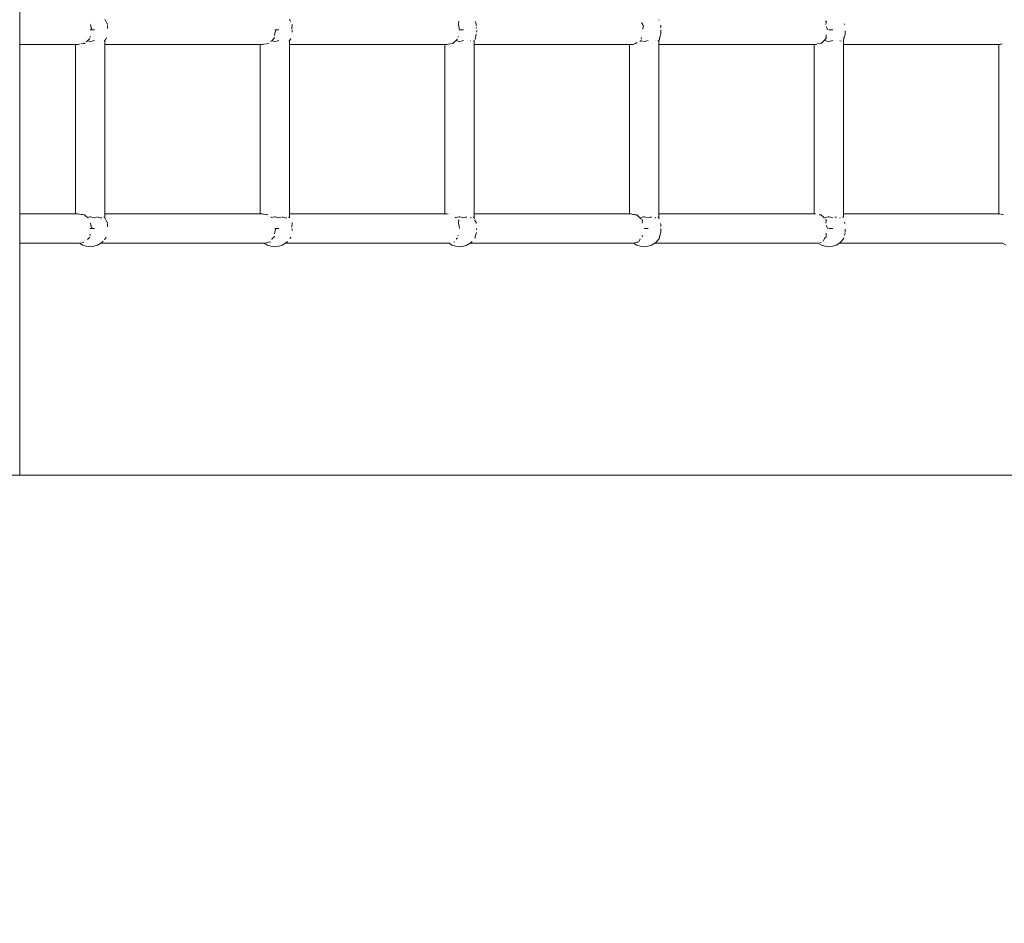
# Model space of a CAD drawing. Units: millimetres. Extents: x 88196 to 94795, y 546093 to 552956.
# Drawn here: x 91496 to 92029, y 548135 to 548623 of the extents above; entities that cross this region are included whole.
import ezdxf

# ---------------------------------------------------------------- set-up
doc = ezdxf.new("R2010")
doc.units = ezdxf.units.MM
doc.header["$MEASUREMENT"] = 0
doc.layers.add('Новый_Чертеж и Рисунок_Ном._пера__120', color=7, linetype='Continuous', lineweight=5)
doc.layers.add('Размер - Общий_Ном._пера__120', color=7, linetype='Continuous', lineweight=5)
doc.layers.add('Размер - Общий', color=7, linetype='Continuous')
doc.dimstyles.new('СГЕНЕРИР_СТИЛЬ__1', dxfattribs={"dimtxt": 150, "dimasz": 47.5, "dimexe": 0.18, "dimexo": 52.565994, "dimgap": 0.09, "dimtad": 1, "dimtih": 1, "dimtoh": 1, "dimdec": 0, "dimzin": 0, "dimdsep": 46, "dimtxsty": 'Standard', "dimblk": 'ARROWHEAD_5', "dimblk1": 'ARROWHEAD_5', "dimblk2": 'ARROWHEAD_5', "dimcen": 0.09, "dimclrd": 7, "dimclre": 7, "dimclrt": 7, "dimazin": 0, "dimtfac": 1, "dimtdec": 4, "dimtmove": 0, "dimatfit": 3, "dimfxl": 0, "dimtolj": 1, "dimtzin": 0, "dimarcsym": 0})
doc.dimstyles.new('СГЕНЕРИР_СТИЛЬ__2', dxfattribs={"dimtxt": 150, "dimasz": 47.5, "dimexe": 0.18, "dimexo": 0.0625, "dimgap": 0.09, "dimtad": 1, "dimdec": 0, "dimzin": 0, "dimdsep": 46, "dimtxsty": 'Standard', "dimblk": 'ARROWHEAD_5', "dimblk1": 'ARROWHEAD_5', "dimblk2": 'ARROWHEAD_5', "dimcen": 0.09, "dimclrd": 7, "dimclre": 7, "dimclrt": 7, "dimazin": 0, "dimtfac": 1, "dimtdec": 4, "dimtmove": 0, "dimatfit": 3, "dimfxl": 0, "dimtolj": 1, "dimtzin": 0, "dimarcsym": 0})
doc.dimstyles.new('СГЕНЕРИР_СТИЛЬ__3', dxfattribs={"dimtxt": 150, "dimasz": 47.5, "dimexe": 0.18, "dimexo": 900.304636, "dimgap": 0.09, "dimtad": 1, "dimdec": 0, "dimzin": 0, "dimdsep": 46, "dimtxsty": 'Standard', "dimblk": 'ARROWHEAD_5', "dimblk1": 'ARROWHEAD_5', "dimblk2": 'ARROWHEAD_5', "dimcen": 0.09, "dimclrd": 7, "dimclre": 7, "dimclrt": 7, "dimazin": 0, "dimtfac": 1, "dimtdec": 4, "dimtmove": 0, "dimatfit": 3, "dimfxl": 0, "dimtolj": 1, "dimtzin": 0, "dimarcsym": 0})

# ---------------------------------------------------------------- blocks, each defined once
blk = doc.blocks.new('*D1')
at = {"layer": 'Размер - Общий_Ном._пера__120', "linetype": 'Continuous', "lineweight": 5}
for points in [[(89696.16, 547874.94), (89744.44, 547862), (89744.44, 547887.88)], [(92540.55, 547874.94), (92492.26, 547887.88), (92492.26, 547862)]]:
    blk.add_hatch(color=7, dxfattribs=at).paths.add_polyline_path(points)
at = {"layer": 'Размер - Общий_Ном._пера__120', "color": 7, "linetype": 'Continuous', "lineweight": 5}
for p, q in [((92540.55, 547828.07), (92540.55, 548500.6)), ((89696.16, 547828.07), (89696.16, 548376.83)), ((89696.16, 547874.94), (89744.44, 547887.88)), ((89744.44, 547887.88), (89744.44, 547862)), ((92540.55, 547874.94), (92492.26, 547887.88)), ((92492.26, 547862), (92492.26, 547887.88)), ((89696.16, 547874.94), (89744.44, 547862)), ((89744.44, 547874.94), (92492.26, 547874.94)), ((92540.55, 547874.94), (92492.26, 547862))]:
    blk.add_line(p, q, dxfattribs=at)
at = {"layer": 'Размер - Общий_Ном._пера__120', "color": 7, "lineweight": 5, "insert": (90735.13, 547904.94), "char_height": 150, "attachment_point": 7}
blk.add_mtext('\\A1;{\\pql;\\Ftxt.shx|c204;2840}', dxfattribs=at)
blk = doc.blocks.new('ARROWHEAD_5')
at = {"linetype": 'Continuous', "lineweight": 0}
blk.add_hatch(color=0, dxfattribs=at).paths.add_polyline_path([(-1, 0.2679), (0, 0), (-1, -0.2679)])
at = {"color": 0, "linetype": 'Continuous', "lineweight": 0}
blk.add_line((0, 0), (-1, 0), dxfattribs=at)
blk = doc.blocks.new('*D3')
at = {"layer": 'Размер - Общий_Ном._пера__120', "linetype": 'Continuous', "lineweight": 5}
for points in [[(92938.92, 550956.12), (92925.98, 550907.83), (92951.86, 550907.83)], [(92938.92, 548376.83), (92951.86, 548425.12), (92925.98, 548425.12)]]:
    blk.add_hatch(color=7, dxfattribs=at).paths.add_polyline_path(points)
at = {"layer": 'Размер - Общий_Ном._пера__120', "color": 7, "linetype": 'Continuous', "lineweight": 5}
for p, q in [((92985.79, 550956.12), (90820.22, 550956.12)), ((92938.92, 550956.12), (92925.98, 550907.83)), ((92938.92, 550956.12), (92951.86, 550907.83)), ((92951.86, 550907.83), (92925.98, 550907.83)), ((92938.92, 548425.12), (92938.92, 550907.83)), ((92938.92, 548376.83), (92925.98, 548425.12)), ((92925.98, 548425.12), (92951.86, 548425.12)), ((92938.92, 548376.83), (92951.86, 548425.12)), ((92985.79, 548376.83), (91496.16, 548376.83))]:
    blk.add_line(p, q, dxfattribs=at)
at = {"layer": 'Размер - Общий_Ном._пера__120', "color": 7, "lineweight": 5, "insert": (92908.92, 549291.76), "char_height": 150, "attachment_point": 7, "rotation": 90}
blk.add_mtext('\\A1;{\\pql;\\Ftxt.shx|c204;2580}', dxfattribs=at)
blk = doc.blocks.new('*D4')
at = {"layer": 'Размер - Общий_Ном._пера__120', "linetype": 'Continuous', "lineweight": 5}
for points in [[(94747.86, 552956.12), (94734.92, 552907.83), (94760.8, 552907.83)], [(94747.86, 546876.83), (94760.8, 546925.12), (94734.92, 546925.12)]]:
    blk.add_hatch(color=7, dxfattribs=at).paths.add_polyline_path(points)
at = {"layer": 'Размер - Общий_Ном._пера__120', "color": 7, "linetype": 'Continuous', "lineweight": 5}
for p, q in [((94794.74, 552956.12), (91625.22, 552956.12)), ((94747.86, 552956.12), (94734.92, 552907.83)), ((94747.86, 552956.12), (94760.8, 552907.83)), ((94760.8, 552907.83), (94734.92, 552907.83)), ((94747.86, 546925.12), (94747.86, 552907.83)), ((94747.86, 546876.83), (94734.92, 546925.12)), ((94734.92, 546925.12), (94760.8, 546925.12)), ((94747.86, 546876.83), (94760.8, 546925.12)), ((94794.74, 546876.83), (93728.74, 546876.83))]:
    blk.add_line(p, q, dxfattribs=at)
at = {"layer": 'Размер - Общий_Ном._пера__120', "color": 7, "lineweight": 5, "insert": (94717.86, 549535.57), "char_height": 150, "attachment_point": 7, "rotation": 90}
blk.add_mtext('\\A1;{\\pql;\\Ftxt.shx|c204;6080}', dxfattribs=at)

msp = doc.modelspace()

# ---------------------------------------------------------------- linework, layer by layer
at = {"layer": 'Новый_Чертеж и Рисунок_Ном._пера__120', "color": 7, "linetype": 'Continuous', "lineweight": 5}
for points in [[(91496.16, 548376.84), (91496.16, 550176.83)], [(91496.16, 548496.83), (91496.16, 550056.83)], [(91533.65, 548622.59), (91533.7, 548622.56)], [(91534.52, 548620.46), (91534.88, 548618.52)], [(91542.93, 548621.87), (91542.22, 548623.33)], [(91542.93, 548621.87), (91543.52, 548620.83)], [(91543.6, 548620.71), (91543.52, 548620.83)], [(91543.59, 548620.71), (91543.65, 548620.59)], [(91543.67, 548620.48), (91543.65, 548620.59)], [(91543.69, 548618.32), (91543.72, 548619.97)], [(91642.61, 548622.13), (91642.03, 548623.33)], [(91643.39, 548618.21), (91643.43, 548620.44)], [(91643.43, 548620.44), (91643.4, 548620.55)], [(91733.54, 548621.87), (91733.17, 548622.14)], [(91733.54, 548621.87), (91733.43, 548620.46)], [(91733.43, 548620.46), (91733.77, 548618.58)], [(91742.96, 548620.82), (91742.42, 548622.17)], [(91742.92, 548619.8), (91742.96, 548620.82)], [(91832.43, 548621.55), (91832.85, 548620.73)], [(91832.99, 548620.46), (91832.85, 548620.73)], [(91833.52, 548619.8), (91832.99, 548620.46)], [(91841.9, 548622.81), (91841.69, 548623.24)], [(91842.82, 548619.73), (91842.73, 548620.11)], [(91932.35, 548621.87), (91931.87, 548622.41)], [(91932.25, 548621.53), (91932.11, 548620.46)], [(91932.35, 548621.87), (91932.25, 548621.53)], [(91942.17, 548620.86), (91942.2, 548620.75)], [(91942.32, 548620.22), (91942.2, 548620.75)], [(91534.28, 548617.54), (91536.53, 548617.54)], [(91534.28, 548617.54), (91536.53, 548617.54)], [(91534.9, 548618.4), (91534.88, 548618.52)], [(91535.16, 548617.87), (91534.9, 548618.4)], [(91634.11, 548615.75), (91633.87, 548614.59)], [(91634.11, 548617.54), (91636.36, 548617.54)], [(91634.11, 548617.54), (91636.36, 548617.54)], [(91634.58, 548617.39), (91634.11, 548615.75)], [(91634.69, 548617.54), (91634.59, 548617.73)], [(91634.69, 548617.54), (91634.65, 548617.49)], [(91643.38, 548617.54), (91643.48, 548617.22)], [(91643.48, 548617.22), (91643.54, 548616.5)], [(91643.56, 548616.36), (91643.54, 548616.5)], [(91733.96, 548617.56), (91733.77, 548618.58)], [(91733.97, 548617.54), (91733.95, 548617.5)], [(91733.95, 548617.54), (91736.2, 548617.54)], [(91733.95, 548617.54), (91736.2, 548617.54)], [(91733.97, 548617.54), (91733.96, 548617.56)], [(91742.96, 548615.29), (91742.82, 548614.37)], [(91742.92, 548619.8), (91742.97, 548619.69)], [(91743.08, 548618.88), (91743.1, 548618.71)], [(91743.13, 548618.44), (91743.1, 548618.71)], [(91743.18, 548616.26), (91743.29, 548617.25)], [(91833.09, 548618.5), (91833.05, 548617.98)], [(91833.52, 548619.8), (91833.09, 548618.5)], [(91842.3, 548613.43), (91842.91, 548615.63)], [(91842.77, 548617.54), (91842.85, 548616.45)], [(91842.82, 548618.66), (91842.82, 548619.73)], [(91842.91, 548615.63), (91842.85, 548616.45)], [(91932.27, 548614.91), (91932.27, 548614.31)], [(91932.32, 548619.33), (91932.54, 548618.65)], [(91932.9, 548617.54), (91932.54, 548618.65)], [(91933.62, 548617.54), (91935.87, 548617.54)], [(91933.62, 548617.54), (91935.87, 548617.54)], [(91942.13, 548613.79), (91942.54, 548615.26)], [(91942.46, 548617.07), (91942.51, 548616.42)], [(91942.57, 548615.5), (91942.51, 548616.42)], [(91496.16, 548609.63), (91513.55, 548609.63)], [(91513.55, 548609.63), (91527.78, 548609.63)], [(91526.36, 548596.08), (91526.36, 548609.63)], [(91528.23, 548609.77), (91527.78, 548609.63)], [(91528.23, 548609.77), (91528.48, 548609.82)], [(91529.27, 548609.95), (91530.72, 548610.19)], [(91531.22, 548610.27), (91530.72, 548610.19)], [(91531.57, 548610.61), (91531.22, 548610.27)], [(91532.02, 548611.06), (91532.92, 548611.58)], [(91534.05, 548612.85), (91532.91, 548611.57)], [(91532.92, 548611.58), (91534.28, 548611.25)], [(91534.23, 548613.97), (91534.28, 548614.19)], [(91534.23, 548613.92), (91534.23, 548613.97)], [(91534.28, 548613.71), (91534.23, 548613.92)], [(91534.32, 548613.55), (91534.28, 548613.7)], [(91534.28, 548611.25), (91535.26, 548611.49)], [(91535.69, 548611.6), (91535.26, 548611.49)], [(91536.53, 548611.9), (91535.69, 548611.6)], [(91540.32, 548611.67), (91540.35, 548611.62)], [(91541.98, 548611.66), (91541.81, 548611.64)], [(91542.19, 548596.08), (91542.19, 548611.84)], [(91542.19, 548609.63), (91553.52, 548609.63)], [(91542.8, 548612.55), (91542.24, 548611.78)], [(91542.8, 548612.55), (91542.93, 548612.85)], [(91543.02, 548613.22), (91542.93, 548612.85)], [(91543.06, 548613.36), (91543.08, 548613.43)], [(91553.52, 548609.63), (91573.49, 548609.63)], [(91573.49, 548609.63), (91593.45, 548609.63)], [(91593.45, 548609.63), (91613.42, 548609.63)], [(91613.42, 548609.63), (91627.49, 548609.63)], [(91626.19, 548596.08), (91626.19, 548609.63)], [(91627.49, 548609.63), (91628.06, 548609.82)], [(91628.06, 548609.82), (91628.09, 548609.82)], [(91630.56, 548610.23), (91628.53, 548609.9)], [(91630.69, 548610.25), (91630.56, 548610.23)], [(91632.53, 548611.66), (91631.86, 548611.29)], [(91632.55, 548611.68), (91632.53, 548611.66)], [(91632.53, 548611.66), (91632.7, 548611.6)], [(91633.92, 548613.22), (91632.54, 548611.68)], [(91632.7, 548611.6), (91634.11, 548611.25)], [(91633.92, 548613.22), (91633.87, 548613.44)], [(91634.11, 548611.25), (91635.09, 548611.49)], [(91635.52, 548611.6), (91635.09, 548611.49)], [(91636.36, 548611.9), (91635.52, 548611.6)], [(91640.16, 548611.67), (91640.19, 548611.62)], [(91641.82, 548611.66), (91641.64, 548611.64)], [(91642.03, 548611.77), (91642.29, 548612.07)], [(91642.03, 548596.08), (91642.03, 548611.84)], [(91642.03, 548609.63), (91653.39, 548609.63)], [(91642.63, 548612.55), (91642.29, 548612.07)], [(91642.63, 548612.55), (91642.71, 548612.73)], [(91642.77, 548612.98), (91642.71, 548612.73)], [(91653.39, 548609.63), (91673.36, 548609.63)], [(91673.36, 548609.63), (91693.33, 548609.63)], [(91693.33, 548609.63), (91713.29, 548609.63)], [(91713.29, 548609.63), (91727.18, 548609.63)], [(91726.03, 548596.08), (91726.03, 548609.63)], [(91727.18, 548609.63), (91727.21, 548609.63)], [(91727.21, 548609.63), (91727.79, 548609.83)], [(91727.9, 548609.87), (91727.79, 548609.83)], [(91730.39, 548610.27), (91727.9, 548609.87)], [(91730.39, 548610.27), (91730.41, 548610.28)], [(91730.41, 548610.28), (91731.2, 548611.05)], [(91731.69, 548611.52), (91731.2, 548611.05)], [(91732.14, 548611.76), (91731.69, 548611.52)], [(91732.14, 548611.76), (91732.45, 548611.64)], [(91732.84, 548612.55), (91732.16, 548611.81)], [(91732.45, 548611.64), (91733.95, 548611.27)], [(91733.3, 548613.72), (91733.31, 548613.93)], [(91733.34, 548613.57), (91733.3, 548613.72)], [(91733.95, 548611.27), (91734.93, 548611.52)], [(91735.44, 548611.64), (91734.93, 548611.52)], [(91736.2, 548611.92), (91735.44, 548611.64)], [(91739.99, 548611.67), (91740.02, 548611.62)], [(91741.65, 548611.66), (91741.48, 548611.64)], [(91741.84, 548611.83), (91741.65, 548611.66)], [(91741.86, 548596.08), (91741.86, 548611.79)], [(91754.56, 548609.63), (91741.86, 548609.63)], [(91742.47, 548612.55), (91742.36, 548612.41)], [(91742.47, 548612.55), (91742.51, 548612.66)], [(91742.61, 548612.98), (91742.82, 548614.37)], [(91774.52, 548609.63), (91754.56, 548609.63)], [(91794.49, 548609.63), (91774.52, 548609.63)], [(91814.46, 548609.63), (91794.49, 548609.63)], [(91827.95, 548609.63), (91814.46, 548609.63)], [(91825.86, 548596.08), (91825.86, 548609.63)], [(91827.95, 548609.63), (91829.09, 548610.19)], [(91830.07, 548610.68), (91829.09, 548610.19)], [(91831.85, 548611.5), (91831.53, 548611.41)], [(91831.85, 548611.5), (91832.09, 548611.71)], [(91832.09, 548611.76), (91832.18, 548612.27)], [(91832.09, 548611.7), (91832.09, 548611.76)], [(91832.09, 548611.71), (91832.29, 548611.64)], [(91832.41, 548613.47), (91832.28, 548612.78)], [(91832.29, 548611.64), (91833.78, 548611.27)], [(91833.78, 548611.27), (91834.77, 548611.52)], [(91835.27, 548611.64), (91834.77, 548611.52)], [(91836.04, 548611.92), (91835.28, 548611.64)], [(91839.83, 548611.67), (91839.86, 548611.62)], [(91841.49, 548611.66), (91841.3, 548611.64)], [(91841.7, 548611.84), (91841.49, 548611.66)], [(91841.7, 548611.84), (91842.12, 548612.35)], [(91841.7, 548596.08), (91841.7, 548611.84)], [(91841.7, 548609.63), (91853.15, 548609.63)], [(91842.16, 548613.22), (91842.3, 548613.43)], [(91842.16, 548613.22), (91842.19, 548612.51)], [(91853.15, 548609.63), (91873.12, 548609.63)], [(91873.12, 548609.63), (91893.08, 548609.63)], [(91893.08, 548609.63), (91913.05, 548609.63)], [(91913.05, 548609.63), (91926.56, 548609.63)], [(91925.7, 548596.08), (91925.7, 548609.63)], [(91926.56, 548609.63), (91926.89, 548609.74)], [(91926.89, 548609.74), (91927.03, 548609.79)], [(91929.48, 548610.27), (91927.57, 548609.97)], [(91929.48, 548610.27), (91930.19, 548610.92)], [(91930.19, 548610.92), (91930.36, 548611.08)], [(91931.21, 548611.87), (91930.36, 548611.08)], [(91931.3, 548612.1), (91931.2, 548611.86)], [(91931.36, 548611.92), (91931.2, 548611.87)], [(91932.36, 548613.22), (91931.3, 548612.1)], [(91931.36, 548611.92), (91932.12, 548611.64)], [(91932.12, 548611.64), (91933.62, 548611.27)], [(91932.27, 548613.48), (91932.27, 548614.31)], [(91932.36, 548613.22), (91932.35, 548613.25)], [(91933.62, 548611.27), (91934.6, 548611.52)], [(91935.11, 548611.64), (91934.6, 548611.52)], [(91935.87, 548611.92), (91935.11, 548611.64)], [(91939.66, 548611.68), (91939.7, 548611.63)], [(91939.7, 548611.63), (91939.93, 548611.53)], [(91939.93, 548611.53), (91940.42, 548611.57)], [(91941.4, 548611.73), (91941.56, 548611.92)], [(91941.54, 548596.08), (91941.54, 548611.57)], [(91941.54, 548609.63), (91953.03, 548609.63)], [(91941.56, 548611.92), (91941.71, 548612.24)], [(91941.78, 548613.22), (91942.13, 548613.79)], [(91941.78, 548613.22), (91941.8, 548612.44)], [(91953.03, 548609.63), (91973, 548609.63)], [(91973, 548609.63), (91992.97, 548609.63)], [(91992.97, 548609.63), (92012.94, 548609.63)], [(92012.94, 548609.63), (92026.24, 548609.63)], [(92025.53, 548596.08), (92025.53, 548609.63)], [(92026.47, 548609.71), (92026.73, 548609.8)], [(92026.73, 548609.8), (92026.87, 548609.84)], [(92027.41, 548610.03), (92026.87, 548609.84)], [(91526.36, 548574.62), (91526.36, 548596.08)], [(91542.19, 548574.62), (91542.19, 548596.08)], [(91626.19, 548574.62), (91626.19, 548596.08)], [(91642.03, 548574.62), (91642.03, 548596.08)], [(91726.03, 548574.62), (91726.03, 548596.08)], [(91741.86, 548574.62), (91741.86, 548596.08)], [(91825.86, 548574.62), (91825.86, 548596.08)], [(91841.7, 548574.62), (91841.7, 548596.08)], [(91925.7, 548574.62), (91925.7, 548596.08)], [(91941.54, 548574.62), (91941.54, 548596.08)], [(92025.53, 548574.62), (92025.53, 548596.08)], [(91526.36, 548553.17), (91526.36, 548574.62)], [(91542.19, 548553.17), (91542.19, 548574.62)], [(91626.19, 548553.17), (91626.19, 548574.62)], [(91642.03, 548553.17), (91642.03, 548574.62)], [(91726.03, 548553.17), (91726.03, 548574.62)], [(91741.86, 548553.17), (91741.86, 548574.62)], [(91825.86, 548553.17), (91825.86, 548574.62)], [(91841.7, 548553.17), (91841.7, 548574.62)], [(91925.7, 548553.17), (91925.7, 548574.62)], [(91941.54, 548553.17), (91941.54, 548574.62)], [(92025.53, 548553.17), (92025.53, 548574.62)], [(91526.36, 548531.71), (91526.36, 548553.17)], [(91542.19, 548531.71), (91542.19, 548553.17)], [(91626.19, 548531.71), (91626.19, 548553.17)], [(91642.03, 548531.71), (91642.03, 548553.17)], [(91726.03, 548531.71), (91726.03, 548553.17)], [(91741.86, 548531.71), (91741.86, 548553.17)], [(91825.86, 548531.71), (91825.86, 548553.17)], [(91841.7, 548531.71), (91841.7, 548553.17)], [(91925.7, 548531.71), (91925.7, 548553.17)], [(91941.54, 548531.71), (91941.54, 548553.17)], [(92025.53, 548531.71), (92025.53, 548553.17)], [(91526.36, 548518.17), (91526.36, 548531.71)], [(91542.19, 548515.93), (91542.19, 548531.71)], [(91626.19, 548518.17), (91626.19, 548531.71)], [(91642.03, 548515.93), (91642.03, 548531.71)], [(91726.03, 548518.17), (91726.03, 548531.71)], [(91741.86, 548515.93), (91741.86, 548531.71)], [(91825.86, 548518.17), (91825.86, 548531.71)], [(91841.7, 548515.95), (91841.7, 548531.71)], [(91925.7, 548518.17), (91925.7, 548531.71)], [(91941.54, 548516.22), (91941.54, 548531.71)], [(92025.53, 548518.17), (92025.53, 548531.71)], [(91496.16, 548518.17), (91513.55, 548518.17)], [(91513.55, 548518.17), (91527.78, 548518.17)], [(91528.23, 548518.02), (91527.78, 548518.17)], [(91528.23, 548518.02), (91529.56, 548517.8)], [(91530.14, 548517.7), (91529.56, 548517.8)], [(91531.22, 548517.52), (91530.14, 548517.7)], [(91532.02, 548516.73), (91531.22, 548517.52)], [(91532.02, 548516.73), (91532.96, 548516.19)], [(91532.95, 548516.19), (91533.04, 548516.02)], [(91532.96, 548516.19), (91533.29, 548516.29)], [(91533.04, 548516.02), (91533.14, 548515.9)], [(91534.03, 548516.5), (91533.29, 548516.29)], [(91533.65, 548515.29), (91533.7, 548515.26)], [(91534.52, 548516.5), (91534.03, 548516.5)], [(91536.53, 548515.92), (91534.52, 548516.5)], [(91536.53, 548515.92), (91537.6, 548516.31)], [(91537.66, 548516.33), (91537.6, 548516.31)], [(91538.74, 548516.4), (91538.22, 548516.38)], [(91540.32, 548515.87), (91538.74, 548516.4)], [(91540.32, 548515.87), (91540.52, 548516.13)], [(91541.99, 548516.22), (91541.66, 548516.35)], [(91542.19, 548515.93), (91541.99, 548516.22)], [(91542.19, 548518.17), (91553.52, 548518.17)], [(91542.19, 548516.07), (91542.22, 548516.03)], [(91542.93, 548514.57), (91542.22, 548516.03)], [(91542.93, 548514.57), (91543.53, 548513.53)], [(91543.59, 548513.41), (91543.53, 548513.53)], [(91543.59, 548513.41), (91543.65, 548513.29)], [(91553.52, 548518.17), (91573.49, 548518.17)], [(91573.49, 548518.17), (91593.45, 548518.17)], [(91593.45, 548518.17), (91613.42, 548518.17)], [(91613.42, 548518.17), (91627.49, 548518.17)], [(91628.06, 548517.97), (91627.49, 548518.17)], [(91628.06, 548517.97), (91629.39, 548517.76)], [(91629.69, 548517.71), (91629.39, 548517.76)], [(91630.29, 548517.61), (91629.69, 548517.71)], [(91631.86, 548516.5), (91632.55, 548516.12)], [(91632.55, 548516.12), (91633.13, 548516.29)], [(91633.86, 548516.5), (91633.13, 548516.29)], [(91634.36, 548516.5), (91633.86, 548516.5)], [(91636.36, 548515.92), (91634.36, 548516.5)], [(91636.36, 548515.92), (91637.44, 548516.31)], [(91637.5, 548516.33), (91637.44, 548516.31)], [(91638.58, 548516.4), (91638.05, 548516.38)], [(91640.16, 548515.87), (91638.58, 548516.4)], [(91640.16, 548515.87), (91640.36, 548516.13)], [(91641.83, 548516.22), (91641.5, 548516.35)], [(91642.03, 548515.93), (91641.82, 548516.22)], [(91642.03, 548518.17), (91653.39, 548518.17)], [(91653.39, 548518.17), (91673.36, 548518.17)], [(91673.36, 548518.17), (91693.33, 548518.17)], [(91693.33, 548518.17), (91713.29, 548518.17)], [(91713.29, 548518.17), (91727.18, 548518.17)], [(91727.9, 548517.92), (91727.18, 548518.17)], [(91731.69, 548516.27), (91732.14, 548516.03)], [(91732.14, 548516.03), (91732.96, 548516.27)], [(91733.71, 548516.49), (91732.96, 548516.27)], [(91733.54, 548514.57), (91733.17, 548514.84)], [(91733.54, 548514.57), (91733.43, 548513.17)], [(91734.19, 548516.49), (91733.71, 548516.49)], [(91736.2, 548515.9), (91734.19, 548516.49)], [(91736.2, 548515.9), (91737.27, 548516.3)], [(91737.42, 548516.35), (91737.27, 548516.3)], [(91738, 548516.37), (91737.42, 548516.35)], [(91739.99, 548515.87), (91740.19, 548516.13)], [(91740.19, 548516.13), (91740.25, 548516.14)], [(91741.49, 548516.29), (91741.33, 548516.35)], [(91741.86, 548518.17), (91753.27, 548518.17)], [(91742.15, 548515.38), (91741.86, 548515.98)], [(91742.32, 548514.57), (91742.28, 548514.98)], [(91742.32, 548514.57), (91742.94, 548513.53)], [(91742.94, 548513.53), (91742.96, 548513.48)], [(91743.08, 548512.96), (91742.96, 548513.48)], [(91753.27, 548518.17), (91773.24, 548518.17)], [(91773.24, 548518.17), (91793.2, 548518.17)], [(91793.2, 548518.17), (91813.17, 548518.17)], [(91813.17, 548518.17), (91826.88, 548518.17)], [(91827.74, 548517.87), (91826.88, 548518.17)], [(91827.74, 548517.87), (91828.68, 548517.72)], [(91828.68, 548517.72), (91829.05, 548517.67)], [(91829.95, 548517.52), (91829.05, 548517.67)], [(91831.53, 548516.02), (91829.95, 548517.52)], [(91831.53, 548516.02), (91831.69, 548515.95)], [(91831.69, 548515.95), (91832.79, 548516.27)], [(91831.69, 548515.95), (91831.7, 548515.92)], [(91831.7, 548515.92), (91832.04, 548515.53)], [(91832.75, 548514.71), (91832.39, 548515.12)], [(91832.95, 548514.57), (91832.75, 548514.71)], [(91833.54, 548516.49), (91832.79, 548516.27)], [(91832.95, 548514.57), (91832.81, 548513.17)], [(91834.02, 548516.49), (91833.54, 548516.49)], [(91836.04, 548515.9), (91834.02, 548516.49)], [(91836.04, 548515.9), (91837.1, 548516.3)], [(91837.26, 548516.35), (91837.1, 548516.3)], [(91837.83, 548516.37), (91837.26, 548516.35)], [(91839.83, 548515.87), (91840.03, 548516.13)], [(91840.03, 548516.13), (91840.08, 548516.14)], [(91841.33, 548516.28), (91841.17, 548516.35)], [(91841.69, 548515.94), (91841.7, 548515.95)], [(91841.9, 548515.52), (91841.69, 548515.94)], [(91841.7, 548518.17), (91853.15, 548518.17)], [(91853.15, 548518.17), (91873.12, 548518.17)], [(91873.12, 548518.17), (91893.08, 548518.17)], [(91893.08, 548518.17), (91913.05, 548518.17)], [(91913.05, 548518.17), (91926.56, 548518.17)], [(91928.42, 548517.69), (91928.87, 548517.62)], [(91929.48, 548517.52), (91928.87, 548517.62)], [(91931.14, 548515.98), (91929.48, 548517.52)], [(91931.36, 548515.9), (91931.14, 548515.98)], [(91931.36, 548515.9), (91932.63, 548516.27)], [(91932.35, 548514.57), (91931.87, 548515.11)], [(91932.25, 548514.24), (91932.11, 548513.17)], [(91932.35, 548514.57), (91932.25, 548514.24)], [(91933.38, 548516.49), (91932.63, 548516.27)], [(91933.85, 548516.49), (91933.38, 548516.49)], [(91935.87, 548515.9), (91933.85, 548516.49)], [(91937.09, 548516.35), (91936.96, 548516.3)], [(91937.75, 548516.38), (91937.09, 548516.35)], [(91939.66, 548515.86), (91939.87, 548516.13)], [(91941.19, 548516.27), (91941, 548516.34)], [(91941.54, 548518.17), (91953.03, 548518.17)], [(91942.17, 548513.57), (91942.2, 548513.45)], [(91942.32, 548512.91), (91942.2, 548513.45)], [(91953.03, 548518.17), (91973, 548518.17)], [(91973, 548518.17), (91992.97, 548518.17)], [(91992.97, 548518.17), (92012.93, 548518.17)], [(92012.93, 548518.17), (92026.24, 548518.17)], [(92027.41, 548517.76), (92026.24, 548518.17)], [(92027.41, 548517.76), (92027.54, 548517.74)], [(92027.54, 548517.74), (92028.16, 548517.65)], [(91534.28, 548510.25), (91536.53, 548510.25)], [(91534.52, 548513.17), (91534.88, 548511.22)], [(91534.9, 548511.11), (91534.88, 548511.22)], [(91535.15, 548510.58), (91534.9, 548511.11)], [(91543.67, 548513.18), (91543.65, 548513.29)], [(91543.69, 548511.04), (91543.72, 548512.67)], [(91634.11, 548508.46), (91633.88, 548507.31)], [(91634.11, 548510.25), (91636.36, 548510.25)], [(91634.58, 548510.1), (91634.11, 548508.46)], [(91634.69, 548510.25), (91634.59, 548510.44)], [(91634.69, 548510.25), (91634.65, 548510.19)], [(91643.38, 548510.25), (91643.48, 548509.92)], [(91643.39, 548510.98), (91643.43, 548513.14)], [(91643.43, 548513.14), (91643.4, 548513.25)], [(91643.48, 548509.92), (91643.54, 548509.21)], [(91643.56, 548509.07), (91643.54, 548509.21)], [(91733.43, 548513.17), (91733.77, 548511.29)], [(91733.96, 548510.27), (91733.77, 548511.29)], [(91733.97, 548510.24), (91733.95, 548510.2)], [(91733.97, 548510.25), (91733.96, 548510.27)], [(91743.11, 548510.2), (91743.16, 548509.59)], [(91833.78, 548510.25), (91836.04, 548510.25)], [(91842.3, 548506.14), (91842.91, 548508.33)], [(91842.82, 548512.43), (91842.72, 548512.85)], [(91842.77, 548510.25), (91842.78, 548510.28)], [(91842.77, 548510.25), (91842.85, 548509.16)], [(91842.82, 548511.36), (91842.82, 548512.43)], [(91842.91, 548508.33), (91842.85, 548509.16)], [(91932.32, 548512.03), (91932.54, 548511.35)], [(91932.9, 548510.25), (91932.54, 548511.35)], [(91933.62, 548510.25), (91935.87, 548510.25)], [(91942.46, 548509.78), (91942.51, 548509.12)], [(91942.57, 548508.22), (91942.51, 548509.12)], [(91530.84, 548502.76), (91530.46, 548502.68)], [(91534.06, 548505.56), (91532.91, 548504.27)], [(91534.23, 548506.67), (91534.28, 548506.89)], [(91534.23, 548506.62), (91534.23, 548506.67)], [(91534.28, 548506.41), (91534.23, 548506.62)], [(91534.32, 548506.25), (91534.28, 548506.41)], [(91541.32, 548503.38), (91540.07, 548502.27)], [(91541.95, 548504.14), (91542.24, 548504.48)], [(91542.8, 548505.25), (91542.24, 548504.48)], [(91542.8, 548505.25), (91542.93, 548505.55)], [(91543.07, 548506.1), (91543.09, 548506.14)], [(91630.67, 548502.79), (91630.25, 548502.71)], [(91631.89, 548502.97), (91630.67, 548502.79)], [(91632.55, 548504.39), (91632.47, 548504.22)], [(91633.92, 548505.92), (91632.55, 548504.39)], [(91633.92, 548505.92), (91633.86, 548506.16)], [(91641.03, 548503.28), (91639.9, 548502.27)], [(91642.63, 548505.25), (91642.29, 548504.77)], [(91642.63, 548505.25), (91642.71, 548505.44)], [(91642.73, 548505.52), (91642.71, 548505.44)], [(91731.46, 548502.97), (91731, 548502.9)], [(91731.46, 548502.97), (91731.51, 548503.07)], [(91732.84, 548505.26), (91732.16, 548504.51)], [(91733.3, 548506.42), (91733.31, 548506.63)], [(91733.34, 548506.27), (91733.3, 548506.42)], [(91740.75, 548503.17), (91739.74, 548502.27)], [(91742.47, 548505.25), (91742.34, 548505.08)], [(91742.47, 548505.25), (91742.5, 548505.32)], [(91742.5, 548505.92), (91743.09, 548508.01)], [(91742.5, 548505.92), (91742.52, 548505.41)], [(91742.52, 548505.41), (91742.5, 548505.32)], [(91829.83, 548502.78), (91828.87, 548502.49)], [(91830.34, 548502.88), (91829.83, 548502.78)], [(91831, 548502.97), (91830.34, 548502.88)], [(91831, 548502.97), (91831.32, 548503.68)], [(91831.74, 548504.65), (91831.32, 548503.68)], [(91832.92, 548505.92), (91832.74, 548505.73)], [(91832.8, 548506.31), (91832.8, 548506.4)], [(91832.92, 548505.92), (91832.8, 548506.31)], [(91840.45, 548503.06), (91839.57, 548502.27)], [(91840.46, 548503.06), (91842.12, 548505.05)], [(91842.16, 548505.92), (91842.3, 548506.14)], [(91842.16, 548505.92), (91842.19, 548505.21)], [(91929.61, 548502.82), (91928.57, 548502.49)], [(91930.68, 548503.32), (91930.84, 548503.7)], [(91931.3, 548504.8), (91930.84, 548503.7)], [(91932.36, 548505.92), (91931.3, 548504.8)], [(91932.27, 548507.62), (91932.27, 548507.02)], [(91932.27, 548506.18), (91932.27, 548507.02)], [(91932.36, 548505.92), (91932.35, 548505.95)], [(91940.18, 548502.96), (91939.41, 548502.27)], [(91940.19, 548502.97), (91941.56, 548504.62)], [(91941.56, 548504.62), (91941.7, 548504.93)], [(91941.79, 548505.29), (91941.8, 548505.14)], [(91942.13, 548506.49), (91942.53, 548507.93)], [(91496.16, 548502.33), (91513.55, 548502.33)], [(91513.55, 548502.33), (91529.29, 548502.33)], [(91528.42, 548502.33), (91528.48, 548502.27)], [(91530.32, 548501.2), (91528.48, 548502.27)], [(91529.29, 548502.33), (91529.76, 548502.47)], [(91530.46, 548502.68), (91529.76, 548502.47)], [(91532.16, 548500.6), (91530.32, 548501.2)], [(91532.16, 548500.6), (91534.28, 548500.39)], [(91536.4, 548500.6), (91534.28, 548500.39)], [(91536.4, 548500.6), (91538.23, 548501.2)], [(91538.23, 548501.2), (91540.07, 548502.27)], [(91540.13, 548502.33), (91553.52, 548502.33)], [(91553.52, 548502.33), (91573.49, 548502.33)], [(91573.49, 548502.33), (91593.45, 548502.33)], [(91593.45, 548502.33), (91613.42, 548502.33)], [(91613.42, 548502.33), (91628.99, 548502.33)], [(91628.26, 548502.33), (91628.32, 548502.27)], [(91630.16, 548501.2), (91628.32, 548502.27)], [(91628.99, 548502.33), (91629.47, 548502.47)], [(91630.25, 548502.71), (91629.47, 548502.47)], [(91631.99, 548500.6), (91630.16, 548501.2)], [(91631.99, 548500.6), (91634.11, 548500.39)], [(91636.23, 548500.6), (91634.11, 548500.39)], [(91636.23, 548500.6), (91638.07, 548501.2)], [(91638.07, 548501.2), (91639.9, 548502.27)], [(91639.96, 548502.33), (91653.39, 548502.33)], [(91653.39, 548502.33), (91673.36, 548502.33)], [(91673.36, 548502.33), (91693.33, 548502.33)], [(91693.33, 548502.33), (91713.29, 548502.33)], [(91713.29, 548502.33), (91728.69, 548502.33)], [(91728.09, 548502.33), (91728.15, 548502.27)], [(91729.99, 548501.2), (91728.15, 548502.27)], [(91731.83, 548500.6), (91729.99, 548501.2)], [(91731.83, 548500.6), (91733.95, 548500.39)], [(91736.07, 548500.6), (91733.95, 548500.39)], [(91736.07, 548500.6), (91737.9, 548501.2)], [(91737.9, 548501.2), (91739.74, 548502.27)], [(91739.8, 548502.33), (91753.27, 548502.33)], [(91753.27, 548502.33), (91773.24, 548502.33)], [(91773.24, 548502.33), (91793.2, 548502.33)], [(91793.2, 548502.33), (91813.17, 548502.33)], [(91813.17, 548502.33), (91828.37, 548502.33)], [(91827.93, 548502.33), (91827.99, 548502.27)], [(91829.83, 548501.2), (91827.99, 548502.27)], [(91828.37, 548502.33), (91828.87, 548502.49)], [(91831.66, 548500.6), (91829.83, 548501.2)], [(91831.66, 548500.6), (91833.78, 548500.39)], [(91835.9, 548500.6), (91833.78, 548500.39)], [(91835.9, 548500.6), (91837.74, 548501.2)], [(91837.74, 548501.2), (91839.57, 548502.27)], [(91839.63, 548502.33), (91853.15, 548502.33)], [(91853.15, 548502.33), (91873.12, 548502.33)], [(91873.12, 548502.33), (91893.08, 548502.33)], [(91893.08, 548502.33), (91913.05, 548502.33)], [(91913.05, 548502.33), (91928.05, 548502.33)], [(91927.76, 548502.33), (91927.82, 548502.27)], [(91929.66, 548501.2), (91927.82, 548502.27)], [(91931.5, 548500.6), (91929.66, 548501.2)], [(91931.5, 548500.6), (91933.62, 548500.39)], [(91935.74, 548500.6), (91933.62, 548500.39)], [(91935.74, 548500.6), (91937.57, 548501.2)], [(91937.57, 548501.2), (91939.41, 548502.27)], [(91939.47, 548502.33), (91953.03, 548502.33)], [(91953.03, 548502.33), (91973, 548502.33)], [(91973, 548502.33), (91992.97, 548502.33)], [(91992.97, 548502.33), (92012.93, 548502.33)], [(92012.93, 548502.33), (92027.71, 548502.33)], [(92027.6, 548502.33), (92027.66, 548502.27)], [(92029.5, 548501.2), (92027.66, 548502.27)], [(91496.16, 548496.83), (91496.16, 548376.83)], [(91496.16, 548376.84), (91496.16, 548496.83)], [(91376.16, 548376.83), (91496.16, 548376.83)], [(91376.16, 548376.83), (91496.16, 548376.83)]]:
    msp.add_lwpolyline(points, dxfattribs=at)

# ---------------------------------------------------------------- dimensions: what is measured, and where the dimension line sits
at = {"layer": 'Размер - Общий', "color": 7, "linetype": 'Continuous', "lineweight": 5}
for base, p1, p2, text, dimstyle, picture, middle in [((94747.86, 552956.12), (91066.59, 546876.83), (90724.91, 552956.12), '6080', 'СГЕНЕРИР_СТИЛЬ__3', '*D4', (94642.86, 549764.28)), ((92938.92, 550956.12), (91477.57, 548376.83), (90820.22, 550956.12), '2580', 'СГЕНЕРИР_СТИЛЬ__2', '*D3', (92833.92, 549520.47))]:
    dim = msp.add_linear_dim(base=base, p1=p1, p2=p2, angle=90, text=text, dimstyle=dimstyle, dxfattribs=at)
    dim.commit()
    dim.dimension.update_dxf_attribs({"geometry": picture, "text_midpoint": middle, "dimtype": 160, "text_rotation": 90})
dim = msp.add_linear_dim(base=(92540.55, 547874.94), p1=(89696.16, 548436.83), p2=(92540.55, 548553.17), text='2840', dimstyle='СГЕНЕРИР_СТИЛЬ__1', dxfattribs=at)
dim.commit()
dim.dimension.update_dxf_attribs({"geometry": '*D1', "text_midpoint": (90963.83, 547979.94), "dimtype": 160})

doc.saveas('drawing.dxf')
